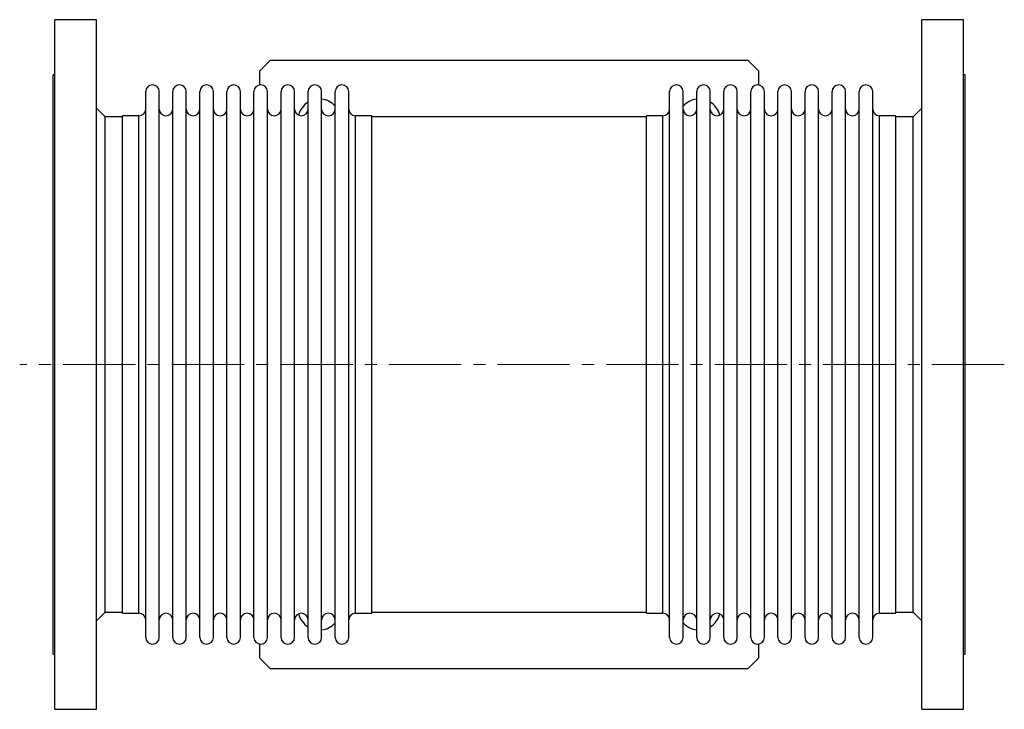
# Model space of a CAD drawing. Units: millimetres. Extents: x 0 to 3547, y 0 to 2866.
# Drawn here: x 1036 to 1943, y 1345 to 1980 of the extents above; entities that cross this region are included whole.
import ezdxf

# ---------------------------------------------------------------- set-up
doc = ezdxf.new("R2010")
doc.units = ezdxf.units.MM
doc.linetypes.add('CENTER2', pattern=[28.575, 19.05, -3.175, 3.175, -3.175])
doc.layers.get('0').update_dxf_attribs({"lineweight": 20})
doc.layers.add('Center', color=1, linetype='CENTER2', lineweight=9)

# ---------------------------------------------------------------- blocks, each defined once
blk = doc.blocks.new('SJT12450AT')
at = {"color": 7, "linetype": 'Continuous', "lineweight": 25}
for p, q in [((40, 317.5), (1.6, 317.5)), ((1.6, -317.5), (1.6, 317.5)), ((40, -317.5), (40, 317.5)), ((838.4, 317.5), (800, 317.5)), ((800, -317.5), (800, 317.5)), ((838.4, -317.5), (838.4, 317.5)), ((200, 280), (190, 270)), ((640, 280), (200, 280)), ((650, 270), (640, 280)), ((1.6, 266.7), (0, 266.7)), ((0, -266.7), (0, 266.7)), ((190, 270), (190, 257.38)), ((650, 257.38), (650, 270)), ((840, 266.7), (838.4, 266.7)), ((840, -266.7), (840, 266.7)), ((85.23, -251.27), (85.23, 251.27)), ((97.7, -251.27), (97.7, 251.27)), ((110.17, -251.27), (110.17, 251.27)), ((122.63, -251.27), (122.63, 251.27)), ((135.1, -251.27), (135.1, 251.27)), ((147.57, -251.27), (147.57, 251.27)), ((160.03, -251.27), (160.03, 251.27)), ((172.5, -251.27), (172.5, 251.27)), ((184.97, -251.27), (184.97, 251.27)), ((197.43, -251.27), (197.43, 251.27)), ((209.9, -251.27), (209.9, 251.27)), ((222.37, -251.27), (222.37, 251.27)), ((234.83, -251.27), (234.83, 251.27)), ((247.3, -251.27), (247.3, 251.27)), ((259.77, -251.27), (259.77, 251.27)), ((272.23, -251.27), (272.23, 251.27)), ((567.77, -251.27), (567.77, 251.27)), ((580.23, -251.27), (580.23, 251.27)), ((592.7, -251.27), (592.7, 251.27)), ((605.17, -251.27), (605.17, 251.27)), ((617.63, -251.27), (617.63, 251.27)), ((630.1, -251.27), (630.1, 251.27)), ((642.57, -251.27), (642.57, 251.27)), ((655.03, -251.27), (655.03, 251.27)), ((667.5, -251.27), (667.5, 251.27)), ((679.97, -251.27), (679.97, 251.27)), ((692.43, -251.27), (692.43, 251.27)), ((704.9, -251.27), (704.9, 251.27)), ((717.37, -251.27), (717.37, 251.27)), ((729.83, -251.27), (729.83, 251.27)), ((742.3, -251.27), (742.3, 251.27)), ((754.77, -251.27), (754.77, 251.27)), ((48, 228), (40, 236)), ((800, 236), (792, 228)), ((64, 228), (48, 228)), ((48, -228), (48, 228)), ((79, 229), (64, 229)), ((64, -229), (64, 229)), ((293.47, 229), (278.47, 229)), ((293.47, -229), (293.47, 229)), ((546.53, 228), (293.47, 228)), ((561.53, 229), (546.53, 229)), ((546.53, -229), (546.53, 229)), ((776, 229), (761, 229)), ((776, -229), (776, 229)), ((792, 228), (776, 228)), ((792, -228), (792, 228)), ((40, -236), (48, -228)), ((48, -228), (64, -228)), ((64, -229), (79, -229)), ((278.47, -229), (293.47, -229)), ((293.47, -228), (546.53, -228)), ((546.53, -229), (561.53, -229)), ((761, -229), (776, -229)), ((776, -228), (792, -228)), ((792, -228), (800, -236)), ((190, -257.38), (190, -270)), ((650, -270), (650, -257.38)), ((0, -266.7), (1.6, -266.7)), ((190, -270), (200, -280)), ((640, -280), (650, -270)), ((838.4, -266.7), (840, -266.7)), ((200, -280), (640, -280)), ((1.6, -317.5), (40, -317.5)), ((800, -317.5), (838.4, -317.5))]:
    blk.add_line(p, q, dxfattribs=at)
at = {"color": 8, "linetype": 'Continuous', "lineweight": 25}
for p, q in [((79, -229), (79, 229)), ((278.47, -229), (278.47, 229)), ((561.53, -229), (561.53, 229)), ((761, -229), (761, 229))]:
    blk.add_line(p, q, dxfattribs=at)
at = {"color": 7, "linetype": 'Continuous', "lineweight": 25}
for centre, radius, start, end in [((91.47, 251.27), 6.23, 0, 180), ((116.4, 251.27), 6.23, 0, 180), ((141.33, 251.27), 6.23, 0, 180), ((166.27, 251.27), 6.23, 0, 180), ((191.2, 251.27), 6.23, 0, 180), ((216.13, 251.27), 6.23, 0, 180), ((241.07, 251.27), 6.23, 0, 180), ((266, 251.27), 6.23, 0, 180), ((574, 251.27), 6.23, 0, 180), ((598.93, 251.27), 6.23, 0, 180), ((623.87, 251.27), 6.23, 0, 180), ((648.8, 251.27), 6.23, 0, 180), ((673.73, 251.27), 6.23, 0, 180), ((698.67, 251.27), 6.23, 0, 180), ((723.6, 251.27), 6.23, 0, 180), ((748.53, 251.27), 6.23, 0, 180), ((245, 225), 19.5, 121.42403, 166.5046), ((245, 225), 19.5, 40.77633, 83.22627), ((595, 225), 19.5, 96.77373, 139.22367), ((595, 225), 19.5, 13.4954, 58.57597), ((79, 235.23), 6.23, 270, 0), ((103.93, 235.23), 6.23, 180, 0), ((128.87, 235.23), 6.23, 180, 0), ((153.8, 235.23), 6.23, 180, 0), ((178.73, 235.23), 6.23, 180, 0), ((203.67, 235.23), 6.23, 180, 0), ((228.6, 235.23), 6.23, 180, 0), ((253.53, 235.23), 6.23, 180, 0), ((278.47, 235.23), 6.23, 180, 270), ((561.53, 235.23), 6.23, 270, 0), ((586.47, 235.23), 6.23, 180, 0), ((611.4, 235.23), 6.23, 180, 0), ((636.33, 235.23), 6.23, 180, 0), ((661.27, 235.23), 6.23, 180, 0), ((686.2, 235.23), 6.23, 180, 0), ((711.13, 235.23), 6.23, 180, 0), ((736.07, 235.23), 6.23, 180, 0), ((761, 235.23), 6.23, 180, 270), ((79, -235.23), 6.23, 0, 90), ((103.93, -235.23), 6.23, 0, 180), ((128.87, -235.23), 6.23, 0, 180), ((153.8, -235.23), 6.23, 0, 180), ((178.73, -235.23), 6.23, 0, 180), ((203.67, -235.23), 6.23, 0, 180), ((228.6, -235.23), 6.23, 0, 180), ((245, -225), 19.5, 193.4954, 238.57597), ((253.53, -235.23), 6.23, 0, 180), ((278.47, -235.23), 6.23, 90, 180), ((561.53, -235.23), 6.23, 0, 90), ((586.47, -235.23), 6.23, 0, 180), ((611.4, -235.23), 6.23, 0, 180), ((595, -225), 19.5, 301.42403, 346.5046), ((636.33, -235.23), 6.23, 0, 180), ((661.27, -235.23), 6.23, 0, 180), ((686.2, -235.23), 6.23, 0, 180), ((711.13, -235.23), 6.23, 0, 180), ((736.07, -235.23), 6.23, 0, 180), ((761, -235.23), 6.23, 90, 180), ((245, -225), 19.5, 276.77373, 319.22367), ((595, -225), 19.5, 220.77633, 263.22627), ((91.47, -251.27), 6.23, 180, 0), ((116.4, -251.27), 6.23, 180, 0), ((141.33, -251.27), 6.23, 180, 0), ((166.27, -251.27), 6.23, 180, 0), ((191.2, -251.27), 6.23, 180, 0), ((216.13, -251.27), 6.23, 180, 0), ((241.07, -251.27), 6.23, 180, 0), ((266, -251.27), 6.23, 180, 0), ((574, -251.27), 6.23, 180, 0), ((598.93, -251.27), 6.23, 180, 0), ((623.87, -251.27), 6.23, 180, 0), ((648.8, -251.27), 6.23, 180, 0), ((673.73, -251.27), 6.23, 180, 0), ((698.67, -251.27), 6.23, 180, 0), ((723.6, -251.27), 6.23, 180, 0), ((748.53, -251.27), 6.23, 180, 0)]:
    blk.add_arc(centre, radius, start, end, dxfattribs=at)
at = {"layer": 'Center', "color": 1, "ltscale": 3.5}
blk.add_line((875.97, 0), (-30.8, 0), dxfattribs=at)

msp = doc.modelspace()

# ---------------------------------------------------------------- block references
msp.add_blockref('SJT12450AT', (1066.68, 1662.47))

doc.saveas('drawing.dxf')
